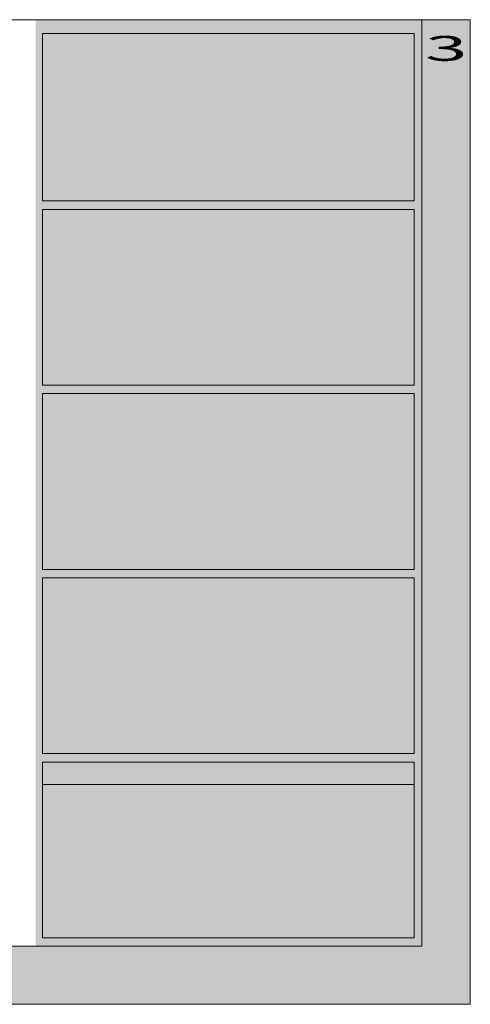
# Model space of a CAD drawing. Extents: x 803 to 932, y -336 to -276.
# Drawn here: x 905 to 932, y -336 to -276 of the extents above; entities that cross this region are included whole.
import ezdxf

# ---------------------------------------------------------------- set-up
doc = ezdxf.new("R2010")
doc.units = 0
doc.header["$MEASUREMENT"] = 0
doc.header["$XCLIPFRAME"] = 0
for name, color, linetype in [('_', 7, 'Continuous'), ('AIUOLE', 7, 'Continuous'), ('MURI', 7, 'Continuous')]:
    doc.layers.add(name, color=color, linetype=linetype)
doc.styles.add('GENERATED_STYLE_3', font='txt')
picture_1 = doc.add_image_def('image2.jpg', size_in_pixel=(1200, 495))
picture_2 = doc.add_image_def('image3.jpg', size_in_pixel=(1200, 495))
picture_3 = doc.add_image_def('image4.jpg', size_in_pixel=(1200, 495))
picture_4 = doc.add_image_def('image7.jpg', size_in_pixel=(1200, 495))
picture_5 = doc.add_image_def('image8.jpg', size_in_pixel=(1200, 495))

msp = doc.modelspace()

# ---------------------------------------------------------------- hatches: boundary and pattern name
at = {"layer": 'AIUOLE', "linetype": 'Continuous', "lineweight": 18}
msp.add_hatch(color=250, dxfattribs=at).paths.add_polyline_path([(928.855, -276.361), (905.559, -276.361), (905.559, -332.261), (928.855, -332.261)], flags=0)
at = {"layer": 'AIUOLE', "linetype": 'Continuous'}
msp.add_hatch(color=256, dxfattribs=at).paths.add_polyline_path([(928.855, -276.361), (931.769, -276.361), (931.769, -279.861), (928.855, -279.861)], flags=0)
at = {"layer": 'AIUOLE', "linetype": 'Continuous', "lineweight": 18, "true_color": 0xf0f0c8}
for points in [[(931.769, -335.761), (928.855, -335.761), (928.855, -279.861), (931.769, -279.861)], [(825.027, -332.261), (825.027, -335.761), (931.769, -335.761), (931.769, -332.261)]]:
    msp.add_hatch(color=254, dxfattribs=at).paths.add_polyline_path(points, flags=0)

# ---------------------------------------------------------------- linework, layer by layer
at = {"layer": 'MURI', "color": 248, "linetype": 'Continuous', "lineweight": 18, "true_color": 0x261317, "flags": 128}
for points in [[(803.487, -276.361), (931.769, -276.361)], [(928.855, -332.261), (928.855, -276.361)], [(931.769, -276.361), (931.769, -335.761)], [(808.076, -332.261), (928.855, -332.261)], [(803.487, -335.761), (931.769, -335.761)]]:
    msp.add_lwpolyline(points, dxfattribs=at)

# ---------------------------------------------------------------- texts
at = {"layer": '_', "color": 255, "linetype": 'Continuous', "lineweight": 18, "insert": (929.04, -277.342), "char_height": 1.5, "attachment_point": 1, "style": 'GENERATED_STYLE_3'}
msp.add_mtext('{\\W2.250002x;3}', dxfattribs=at)

# ---------------------------------------------------------------- referenced raster images: frames only (the image files are external)
at = {"color": 1, "linetype": 'Continuous', "lineweight": 18}
image = msp.add_image(picture_2, insert=(905.969, -287.296), size_in_units=(22.416, 10.101), dxfattribs=at)
image.set_boundary_path([(-0.5, -0.5), (1199.5, 494.5)])
image = msp.add_image(picture_5, insert=(905.969, -298.41), size_in_units=(22.416, 10.608), dxfattribs=at)
image.set_boundary_path([(-0.5, -0.5), (1199.5, 494.5)])
image = msp.add_image(picture_4, insert=(905.969, -309.525), size_in_units=(22.416, 10.608), dxfattribs=at)
image.set_boundary_path([(-0.5, -0.5), (1199.5, 494.5)])
image = msp.add_image(picture_1, insert=(905.969, -320.639), size_in_units=(22.416, 10.608), dxfattribs=at)
image.set_boundary_path([(-0.5, -0.5), (1199.5, 494.5)])
image = msp.add_image(picture_3, insert=(905.969, -331.754), size_in_units=(22.416, 10.608), dxfattribs=at)
image.set_boundary_path([(-0.5, -0.5), (1199.5, 494.5)])
image = msp.add_image(picture_1, insert=(905.969, -331.754), size_in_units=(22.416, 9.247), dxfattribs=at)
image.set_boundary_path([(-0.5, -0.5), (1199.5, 494.5)])

doc.saveas('drawing.dxf')
